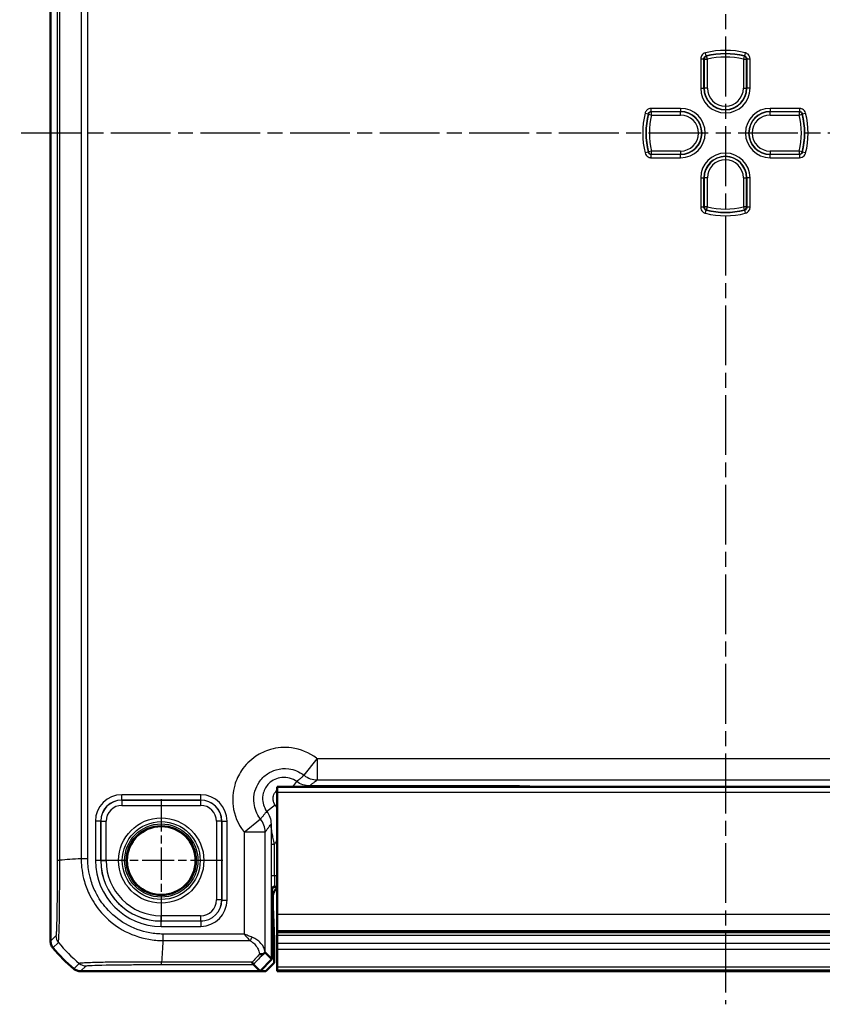
# Model space of a CAD drawing. Units: millimetres. Extents: x 1 to 840, y 1 to 593.
# Drawn here: x 614 to 690, y 205 to 298 of the extents above; entities that cross this region are included whole.
import ezdxf

# ---------------------------------------------------------------- set-up
doc = ezdxf.new("R2010")
doc.units = ezdxf.units.MM
doc.linetypes.add('CHAIN', pattern=[0.3543, 0.2362, -0.0295, 0.0591, -0.0295])
doc.linetypes.add('DASH_DOT', pattern=[0.37, 0.24, -0.06, 0.01, -0.06])
for name, color, linetype, lineweight in [('Mittellinie (ISO)', 1, 'DASH_DOT', 25), ('Mittelpunktmarkierung (ISO)', 1, 'DASH_DOT', 25), ('Sichtbar (ISO)', 7, 'Continuous', 50), ('Sichtbar schmal (ISO)', 1, 'Continuous', 25)]:
    doc.layers.add(name, color=color, linetype=linetype, lineweight=lineweight)

msp = doc.modelspace()

# ---------------------------------------------------------------- linework, layer by layer
at = {"layer": 'Mittellinie (ISO)', "linetype": 'CHAIN', "ltscale": 23.990969}
for p, q in [((680.887766, 373.239583), (680.887766, 204.9623187)), ((747.2703662, 287.5966169), (613.9630248, 287.5966169))]:
    msp.add_line(p, q, dxfattribs=at)
at = {"layer": 'Mittelpunktmarkierung (ISO)', "linetype": 'CHAIN', "ltscale": 12.94542}
for p, q in [((627.387766, 224.4215961), (627.387766, 212.7716378)), ((633.2127452, 218.5966169), (621.5627869, 218.5966169))]:
    msp.add_line(p, q, dxfattribs=at)
at = {"layer": 'Sichtbar (ISO)'}
for p, q in [((616.887766, 364.2433002), (616.887766, 210.9499337)), ((638.387766, 225.5966169), (638.387766, 225.0966169)), ((638.387766, 225.5966169), (723.387766, 225.5966169)), ((638.387766, 213.5147758), (638.387766, 225.0966169)), ((637.887766, 209.2279878), (637.887766, 215.7966169)), ((638.187766, 216.0966169), (638.387766, 216.0966169)), ((637.9750414, 215.2094939), (637.9750414, 214.6793057)), ((637.9800805, 214.2261518), (638.0952112, 211.1504645)), ((638.387766, 213.5147758), (638.387766, 211.9383219)), ((638.387766, 211.9383219), (638.387766, 211.7900808)), ((638.387766, 211.7900808), (723.387766, 211.7900808)), ((638.387766, 211.5215825), (638.387766, 211.7900808)), ((638.387766, 210.7692492), (638.387766, 211.5215825)), ((616.887766, 210.9499337), (616.887766, 210.9499186)), ((638.0972268, 208.8967388), (638.0972268, 210.9692029)), ((638.387766, 210.7692492), (638.387766, 210.181728)), ((638.387766, 208.4873444), (638.387766, 210.181728)), ((636.7563952, 208.0966169), (637.887766, 209.2279878)), ((637.2378283, 209.8779255), (637.887766, 209.2279878)), ((636.7563952, 208.0966169), (636.1219704, 208.7310417)), ((638.0972268, 208.8967388), (637.297105, 208.0966169)), ((638.387766, 208.4873444), (638.387766, 208.2196998)), ((619.7410677, 208.0966169), (619.7410828, 208.0966169)), ((619.7410828, 208.0966169), (636.7563952, 208.0966169)), ((636.7563952, 208.0966169), (637.297105, 208.0966169)), ((638.387766, 208.1120447), (638.387766, 208.2196998)), ((638.387766, 208.1120447), (638.387766, 208.1120142)), ((638.387766, 208.1120142), (638.387766, 208.1001384)), ((638.387766, 208.1120142), (723.387766, 208.1120142)), ((723.387766, 208.1001384), (638.387766, 208.1001384))]:
    msp.add_line(p, q, dxfattribs=at)
msp.add_circle((627.387766, 218.5966169), 3.2587262, dxfattribs=at)
for centre, radius, start, end in [((638.187766, 215.7966169), 0.3, 90, 180), ((628.67127, 219.8799805), 15.0010604, 219.628589094, 219.628871601), ((628.6704532, 219.8793042), 15, 219.628871611, 230.371128389), ((628.6704739, 219.8793291), 15.0000324, 230.371128392, 230.37141092)]:
    msp.add_arc(centre, radius, start, end, dxfattribs=at)
for centre, major_axis, ratio, start_param, end_param in [((638.9751937, 215.2091893), (-0.7073222, 0.7073222), 0.9996954599, 6.1254008861, 7.0684311773), ((637.9837689, 214.6793057), (0, 0.5), 0.0174550649, 1.5707963268, 2.7052603403), ((638.0937358, 210.9692029), (0, 0.2), 0.0174550649, 4.7123889804, 5.8468529941), ((635.238133, 207.8770116), (1.9996952, 2.0009141), 0.0174497467, 6.2831799906, 6.3013236477)]:
    msp.add_ellipse(centre, major_axis=major_axis, ratio=ratio, start_param=start_param, end_param=end_param, dxfattribs=at)
for points, knots in [([(617.1175269, 210.3121785), (617.0438362, 210.4011774), (616.9861252, 210.5022788), (616.9077959, 210.7196948), (616.8877678, 210.834372), (616.887766, 210.9499186)], [0, 0, 0, 0, 0.034664254965, 0.034664254965, 0.06932873744, 0.06932873744, 0.06932873744, 0.06932873744]), ([(636.7162755, 209.7135643), (636.7173717, 209.7133804), (636.7184678, 209.7131987), (636.7737903, 209.7041469), (636.8276949, 209.7009967), (636.9314124, 209.7067656), (636.9807104, 209.7157753), (637.0767323, 209.7484463), (637.1210181, 209.7739393), (637.1552672, 209.8066281)], [-0.000338206354, -0.000338206354, -0.000338206354, -0.000338206354, 0, 0, 0.016732203713, 0.016732203713, 0.033621870334, 0.033621870334, 0.053184649676, 0.053184649676, 0.053184649676, 0.053184649676]), ([(637.1552672, 209.8066281), (637.160665, 209.81178), (637.1658084, 209.8166621), (637.1901703, 209.839648), (637.2047119, 209.852906), (637.2284183, 209.8735051), (637.2349755, 209.8781922), (637.2368659, 209.8782294)], [0.066851478706, 0.066851478706, 0.066851478706, 0.066851478706, 0.070491243785, 0.070491243785, 0.085006141878, 0.085006141878, 0.103544111699, 0.103544111699, 0.103544111699, 0.103544111699]), ([(619.1033276, 208.3263778), (619.1923239, 208.2526892), (619.293422, 208.1949794), (619.5108373, 208.116648), (619.6255177, 208.0966187), (619.7410677, 208.0966169)], [0, 0, 0, 0, 0.034663250658, 0.034663250658, 0.069328737457, 0.069328737457, 0.069328737457, 0.069328737457]), ([(636.0210057, 208.9654944), (636.0212294, 208.9647844), (636.0214532, 208.9640758), (636.0448993, 208.8899872), (636.0684281, 208.8320192), (636.1052264, 208.7539823), (636.1187198, 208.7331146), (636.1218232, 208.7311557)], [-0.000337792204, -0.000337792204, -0.000337792204, -0.000337792204, 0, 0, 0.035049242283, 0.035049242283, 0.068870167314, 0.068870167314, 0.068870167314, 0.068870167314])]:
    msp.add_open_spline(points, degree=3, knots=knots, dxfattribs=at)
msp.add_open_spline([(636.1218232, 208.7311557), (636.1218835, 208.7311177), (636.1219324, 208.7310797), (636.1219704, 208.7310417)], degree=3, dxfattribs=at)
at = {"layer": 'Sichtbar schmal (ISO)'}
for p, q in [((617.5223048, 356.5664578), (617.5223048, 218.6267761)), ((617.7566435, 218.6267509), (617.7566435, 356.5664299)), ((619.7897694, 356.427793), (619.7897694, 218.7653612)), ((620.4197366, 218.7653604), (620.4197366, 356.4278735)), ((679.0731801, 294.9173493), (679.0010474, 295.2083601)), ((682.7744847, 295.2083601), (682.702352, 294.9173493)), ((678.5456782, 294.6263386), (678.5456782, 291.8466169)), ((678.5456782, 294.6263386), (678.8454955, 294.6263386)), ((678.8454955, 291.8466169), (678.8454955, 294.6263386)), ((678.8776554, 294.6011317), (679.1774727, 294.6011317)), ((678.8776554, 294.6011317), (678.8776554, 291.8466169)), ((679.1774727, 294.6011317), (679.1063555, 294.8923923)), ((679.1774727, 291.8466169), (679.1774727, 294.6011317)), ((682.6691765, 294.8923923), (682.5980594, 294.6011317)), ((682.5980594, 294.6011317), (682.8978766, 294.6011317)), ((682.5980594, 294.6011317), (682.5980594, 291.8466169)), ((682.8978766, 291.8466169), (682.8978766, 294.6011317)), ((682.9300366, 294.6263386), (683.2298538, 294.6263386)), ((682.9300366, 294.6263386), (682.9300366, 291.8466169)), ((683.2298538, 291.8466169), (683.2298538, 294.6263386)), ((678.5456782, 291.8466169), (678.8454955, 291.8466169)), ((678.8454955, 291.8466169), (678.8776554, 291.8466169)), ((679.1774727, 291.8466169), (678.8776554, 291.8466169)), ((682.5980594, 291.8466169), (682.8978766, 291.8466169)), ((682.9300366, 291.8466169), (682.8978766, 291.8466169)), ((683.2298538, 291.8466169), (682.9300366, 291.8466169)), ((673.8580444, 289.6388875), (673.8580444, 289.9387047)), ((676.637766, 289.9387047), (673.8580444, 289.9387047)), ((673.8580444, 289.6388875), (676.637766, 289.6388875)), ((673.8832513, 289.3069103), (673.8832513, 289.6067276)), ((676.637766, 289.6067276), (673.8832513, 289.6067276)), ((676.637766, 289.9387047), (676.637766, 289.6388875)), ((676.637766, 289.6388875), (676.637766, 289.6067276)), ((676.637766, 289.3069103), (676.637766, 289.6067276)), ((687.9174877, 289.9387047), (685.137766, 289.9387047)), ((685.137766, 289.9387047), (685.137766, 289.6388875)), ((685.137766, 289.6388875), (687.9174877, 289.6388875)), ((685.137766, 289.6388875), (685.137766, 289.6067276)), ((685.137766, 289.3069103), (685.137766, 289.6067276)), ((687.8922808, 289.6067276), (685.137766, 289.6067276)), ((687.8922808, 289.6067276), (687.8922808, 289.3069103)), ((687.9174877, 289.9387047), (687.9174877, 289.6388875)), ((673.2760229, 289.4833356), (673.5670336, 289.4112029)), ((673.5919907, 289.3780275), (673.8832513, 289.3069103)), ((673.8832513, 289.3069103), (676.637766, 289.3069103)), ((685.137766, 289.3069103), (687.8922808, 289.3069103)), ((687.8922808, 289.3069103), (688.1835414, 289.3780275)), ((688.2084984, 289.4112029), (688.4995092, 289.4833356)), ((673.5670336, 285.782031), (673.2760229, 285.7098983)), ((673.8832513, 285.8863236), (673.5919907, 285.8152064)), ((673.8832513, 285.5865063), (673.8832513, 285.8863236)), ((676.637766, 285.8863236), (673.8832513, 285.8863236)), ((676.637766, 285.8863236), (676.637766, 285.5865063)), ((685.137766, 285.8863236), (685.137766, 285.5865063)), ((687.8922808, 285.8863236), (685.137766, 285.8863236)), ((687.8922808, 285.8863236), (687.8922808, 285.5865063)), ((688.1835414, 285.8152064), (687.8922808, 285.8863236)), ((688.4995092, 285.7098983), (688.2084984, 285.782031)), ((673.8580444, 285.2545292), (673.8580444, 285.5543464)), ((676.637766, 285.5543464), (673.8580444, 285.5543464)), ((673.8580444, 285.2545292), (676.637766, 285.2545292)), ((673.8832513, 285.5865063), (676.637766, 285.5865063)), ((676.637766, 285.5543464), (676.637766, 285.5865063)), ((676.637766, 285.2545292), (676.637766, 285.5543464)), ((685.137766, 285.5865063), (687.8922808, 285.5865063)), ((685.137766, 285.5543464), (685.137766, 285.5865063)), ((685.137766, 285.2545292), (685.137766, 285.5543464)), ((687.9174877, 285.5543464), (685.137766, 285.5543464)), ((685.137766, 285.2545292), (687.9174877, 285.2545292)), ((687.9174877, 285.5543464), (687.9174877, 285.2545292)), ((678.5456782, 283.3466169), (678.5456782, 280.5668953)), ((678.5456782, 283.3466169), (678.8454955, 283.3466169)), ((678.8454955, 280.5668953), (678.8454955, 283.3466169)), ((678.8454955, 283.3466169), (678.8776554, 283.3466169)), ((679.1774727, 283.3466169), (678.8776554, 283.3466169)), ((678.8776554, 283.3466169), (678.8776554, 280.5921022)), ((679.1774727, 280.5921022), (679.1774727, 283.3466169)), ((682.5980594, 283.3466169), (682.8978766, 283.3466169)), ((682.5980594, 283.3466169), (682.5980594, 280.5921022)), ((682.8978766, 280.5921022), (682.8978766, 283.3466169)), ((682.9300366, 283.3466169), (682.8978766, 283.3466169)), ((683.2298538, 283.3466169), (682.9300366, 283.3466169)), ((682.9300366, 283.3466169), (682.9300366, 280.5668953)), ((683.2298538, 280.5668953), (683.2298538, 283.3466169)), ((678.8454955, 280.5668953), (678.5456782, 280.5668953)), ((679.1774727, 280.5921022), (678.8776554, 280.5921022)), ((679.0010474, 279.9848738), (679.0731801, 280.2758846)), ((679.1063555, 280.3008416), (679.1774727, 280.5921022)), ((682.5980594, 280.5921022), (682.6691765, 280.3008416)), ((682.8978766, 280.5921022), (682.5980594, 280.5921022)), ((682.702352, 280.2758846), (682.7744847, 279.9848738)), ((683.2298538, 280.5668953), (682.9300366, 280.5668953)), ((640.9404333, 226.6815461), (642.1848455, 228.24625)), ((719.5906865, 228.24625), (642.1848455, 228.24625)), ((642.1848455, 228.24625), (642.1848455, 226.2465546)), ((639.8739964, 225.5966169), (640.23942, 226.0836244)), ((642.1848455, 226.2465546), (719.5906865, 226.2465546)), ((638.387766, 225.0966169), (723.387766, 225.0966169)), ((659.5191184, 225.6835876), (641.4400271, 225.6835876)), ((641.4400271, 225.5966169), (641.4400271, 225.6835876)), ((659.5191184, 225.5966169), (659.5191184, 225.6835876)), ((662.3874614, 225.5966169), (662.3347916, 225.6492868)), ((631.1294954, 224.8379656), (623.6460366, 224.8379656)), ((623.6460366, 224.3380417), (623.6460366, 224.8379656)), ((623.6460366, 224.3380417), (631.1294954, 224.3380417)), ((623.6550688, 224.3290096), (623.6460366, 224.3380417)), ((623.6550688, 224.3290096), (623.6550688, 223.8290857)), ((631.1204633, 224.3290096), (623.6550688, 224.3290096)), ((631.1294954, 224.3380417), (631.1204633, 224.3290096)), ((631.1204633, 224.3290096), (631.1204633, 223.8290857)), ((631.1294954, 224.3380417), (631.1294954, 224.8379656)), ((623.6550688, 223.8290857), (631.1204633, 223.8290857)), ((638.2003166, 223.8449074), (637.4007586, 223.244963)), ((621.1464174, 222.3383463), (621.1464174, 218.5966169)), ((621.6463412, 222.3383463), (621.1464174, 222.3383463)), ((621.6463412, 218.5966169), (621.6463412, 222.3383463)), ((621.6463412, 222.3383463), (621.6553734, 222.3293142)), ((621.6553734, 222.3293142), (622.1552973, 222.3293142)), ((621.6553734, 222.3293142), (621.6553734, 218.5966169)), ((622.1552973, 218.5966169), (622.1552973, 222.3293142)), ((632.6202348, 222.3293142), (632.6202348, 214.8639197)), ((633.1201586, 222.3293142), (632.6202348, 222.3293142)), ((633.1201586, 222.3293142), (633.1291908, 222.3383463)), ((633.1201586, 214.8639197), (633.1201586, 222.3293142)), ((633.1291908, 222.3383463), (633.1291908, 214.8548876)), ((633.1291908, 222.3383463), (633.6291147, 222.3383463)), ((633.6291147, 214.8548876), (633.6291147, 222.3383463)), ((635.238133, 221.2995374), (636.8028369, 222.5439497)), ((635.238133, 221.2995374), (635.238133, 211.6285876)), ((637.2378283, 221.2995374), (635.238133, 221.2995374)), ((637.2378283, 209.8779255), (637.2378283, 221.2995374)), ((637.8128006, 220.1321152), (637.8128006, 217.1491345)), ((638.1127549, 220.1321152), (637.8128006, 220.1321152)), ((638.1127549, 217.1491345), (638.1127549, 220.1321152)), ((620.4189524, 218.7653604), (619.790931, 218.7653604)), ((621.6463412, 218.5966169), (621.1464174, 218.5966169)), ((621.6463412, 218.5966169), (621.6553734, 218.5966169)), ((621.6553734, 218.5966169), (622.1552973, 218.5966169)), ((638.1127549, 217.1491345), (637.8128006, 217.1491345)), ((638.387766, 217.1491345), (638.1127549, 217.1491345)), ((637.8350962, 215.8493325), (637.887766, 215.7966626)), ((638.1877204, 216.0966169), (638.1350505, 216.1492868)), ((638.1350505, 216.1492868), (638.387766, 216.1492868)), ((633.1201586, 214.8639197), (632.6202348, 214.8639197)), ((633.1291908, 214.8548876), (633.1201586, 214.8639197)), ((633.1291908, 214.8548876), (633.6291147, 214.8548876)), ((637.9750414, 214.6793057), (637.887766, 214.6793057)), ((637.887766, 214.2261518), (637.9800805, 214.2261518)), ((631.1204633, 213.3641482), (627.387766, 213.3641482)), ((627.387766, 212.8642243), (627.387766, 213.3641482)), ((631.1204633, 213.3641482), (631.1204633, 212.8642243)), ((638.387766, 213.5147758), (723.387766, 213.5147758)), ((627.387766, 212.8642243), (631.1204633, 212.8642243)), ((627.387766, 212.8551922), (627.387766, 212.8642243)), ((631.1294954, 212.8551922), (627.387766, 212.8551922)), ((627.387766, 212.3552683), (627.387766, 212.8551922)), ((627.387766, 212.3552683), (631.1294954, 212.3552683)), ((631.1204633, 212.8642243), (631.1294954, 212.8551922)), ((631.1294954, 212.8551922), (631.1294954, 212.3552683)), ((617.399657, 211.4618095), (616.887766, 210.9499186)), ((627.5519586, 211.6279941), (627.5520669, 210.9995987)), ((635.238133, 211.6285876), (627.552702, 211.6285876)), ((638.0952112, 211.1504645), (637.887766, 211.1504645)), ((723.387766, 211.9383219), (638.387766, 211.9383219)), ((638.387766, 211.5215825), (723.387766, 211.5215825)), ((617.1175269, 210.3121785), (617.6292865, 210.8239381)), ((627.5527841, 210.9986203), (635.8061057, 210.9986203)), ((637.887766, 210.9692029), (638.0972268, 210.9692029)), ((638.387766, 210.7692492), (723.387766, 210.7692492)), ((638.387766, 210.181728), (723.387766, 210.181728)), ((619.6152057, 208.8382559), (619.1033276, 208.3263778)), ((619.7410677, 208.0966169), (620.2529586, 208.6085079)), ((636.0210057, 208.9654944), (627.4141169, 208.9654944)), ((627.4141177, 208.7311557), (627.4141177, 208.9654945)), ((627.4141177, 208.7311557), (636.1218232, 208.7311557)), ((723.387766, 208.4873444), (638.387766, 208.4873444)), ((638.387766, 208.2196998), (723.387766, 208.2196998)), ((638.387766, 208.1120447), (723.387766, 208.1120447))]:
    msp.add_line(p, q, dxfattribs=at)
for radius in [4.0418307, 3.6913761, 3.4744484, 3.3249791]:
    msp.add_circle((627.387766, 218.5966169), radius, dxfattribs=at)
for centre, radius, start, end in [((680.887766, 287.5966169), 7.8420878, 76.078704414, 103.921295586), ((680.887766, 287.5966169), 7.5422705, 76.078704414, 103.921295586), ((680.887766, 287.5966169), 7.5101106, 76.278562825, 103.721437175), ((680.887766, 287.5966169), 7.2102934, 76.278562825, 103.721437175), ((680.887766, 291.8466169), 2.3420878, 180, 0), ((680.887766, 291.8466169), 2.0422705, 180, 0), ((680.887766, 291.8466169), 2.0101106, 180, 0), ((680.887766, 291.8466169), 1.7102934, 180, 0), ((676.637766, 287.5966169), 2.3420878, 270, 90), ((676.637766, 287.5966169), 2.0422705, 270, 90), ((676.637766, 287.5966169), 2.0101106, 270, 90), ((685.137766, 287.5966169), 2.3420878, 90, 270), ((685.137766, 287.5966169), 2.0422705, 90, 270), ((685.137766, 287.5966169), 2.0101106, 90, 270), ((680.887766, 287.5966169), 7.8420878, 166.078704414, 193.921295586), ((680.887766, 287.5966169), 7.5422705, 166.078704414, 193.921295586), ((680.887766, 287.5966169), 7.5101106, 166.278562825, 193.721437175), ((680.887766, 287.5966169), 7.2102934, 166.278562825, 193.721437175), ((676.637766, 287.5966169), 1.7102934, 270, 90), ((685.137766, 287.5966169), 1.7102934, 90, 270), ((680.887766, 287.5966169), 7.2102934, 346.278562825, 13.721437175), ((680.887766, 287.5966169), 7.5101106, 346.278562825, 13.721437175), ((680.887766, 287.5966169), 7.5422705, 346.078704414, 13.921295586), ((680.887766, 287.5966169), 7.8420878, 346.078704414, 13.921295586), ((680.887766, 283.3466169), 2.3420878, 0, 180), ((680.887766, 283.3466169), 2.0422705, 0, 180), ((680.887766, 283.3466169), 2.0101106, 0, 180), ((680.887766, 283.3466169), 1.7102934, 0, 180), ((680.887766, 287.5966169), 7.5422705, 256.078704414, 283.921295586), ((680.887766, 287.5966169), 7.5101106, 256.278562825, 283.721437175), ((680.887766, 287.5966169), 7.2102934, 256.278562825, 283.721437175), ((680.887766, 287.5966169), 7.8420878, 256.078704414, 283.921295586), ((627.387766, 218.5966169), 6.2413486, 180, 270), ((627.387766, 218.5966169), 5.7414248, 180, 270), ((627.387766, 218.5966169), 5.7323926, 180, 270), ((627.387766, 218.5966169), 5.2324688, 180, 270)]:
    msp.add_arc(centre, radius, start, end, dxfattribs=at)
for centre, major_axis, ratio, start_param, end_param in [((679.1774727, 294.6011317), (-0.1852726, -0.2359535), 0.9990157949, 4.047211183, 5.3775667777), ((682.5980594, 294.6011317), (-0.1852726, 0.2359535), 0.9990157949, 4.047211183, 5.3775667777), ((673.8832513, 289.3069103), (-0.2359535, -0.1852726), 0.9990157949, 4.047211183, 5.3775667777), ((687.8922808, 289.3069103), (-0.2359535, 0.1852726), 0.9990157949, 4.047211183, 5.3775667777), ((673.8832513, 285.8863236), (0.2359535, -0.1852726), 0.9990157949, 4.047211183, 5.3775667778), ((687.8922808, 285.8863236), (0.2359535, 0.1852726), 0.9990157949, 4.047211183, 5.3775667778), ((679.1774727, 280.5921022), (0.1852726, -0.2359535), 0.9990157949, 4.047211183, 5.3775667778), ((682.5980594, 280.5921022), (0.1852726, 0.2359535), 0.9990157949, 4.047211183, 5.3775667778), ((642.1848455, 228.24625), (1.2063953, -1.5951835), 0.9995815717, 4.9637105252, 5.635479766), ((662.3357055, 223.6486775), (-1.4150751, 1.4150751), 0.9993911515, 5.497939437, 5.728062269), ((623.6467982, 222.3375848), (-1.7683055, 1.7683055), 0.9996954599, 5.497939437, 7.0684311773), ((623.6467982, 222.3375848), (-1.4148598, 1.4148598), 0.9995432825, 5.497939437, 7.0684311773), ((623.6555258, 222.3288572), (-1.414429, 1.414429), 0.9998476836, 5.497939437, 7.0684311773), ((631.1200063, 222.3288572), (1.414429, 1.414429), 0.9998476836, 5.497939437, 7.0684311773), ((631.1287338, 222.3375848), (1.7683055, 1.7683055), 0.9996954599, 5.497939437, 7.0684311773), ((631.1287338, 222.3375848), (1.4148598, 1.4148598), 0.9995432825, 5.497939437, 7.0684311773), ((623.6555258, 222.3288572), (-1.0609833, 1.0609833), 0.9996954599, 5.497939437, 7.0684311773), ((631.1200063, 222.3288572), (1.0609833, 1.0609833), 0.9996954599, 5.497939437, 7.0684311773), ((635.238133, 221.2995374), (-1.5951835, 1.2063953), 0.9995815717, 3.7892981942, 4.461067435), ((618.5221522, 218.6263339), (-1, 0.0000163), 0.0009348109, 0.0174533002, 0.6984863752), ((629.2392781, 217.957325), (-15, 0), 0.0693633452, 5.3939000214, 5.5842536351), ((637.8354922, 217.1491345), (0, -1.3), 0.0174550649, 4.7123889804, 6.2657320138), ((638.1354465, 217.1491345), (0, 1), 0.0226915844, 1.5707963268, 3.1241393606), ((638.1350505, 215.8493325), (-0.212132, -0.212132), 0.9996954599, 3.9271431102, 5.4976348505), ((631.1200063, 214.8643767), (1.0609833, -1.0609833), 0.9996954599, 5.497939437, 7.0684311773), ((631.1200063, 214.8643767), (1.414429, -1.414429), 0.9998476836, 5.497939437, 7.0684311773), ((631.1287338, 214.8556491), (1.7683055, -1.7683055), 0.9996954599, 5.497939437, 7.0684311773), ((631.1287338, 214.8556491), (1.4148598, -1.4148598), 0.9995432825, 5.497939437, 7.0684311773), ((618.3995047, 211.4618095), (-0.7071068, 0.7071068), 0.9996954599, 0.7861112382, 1.4758411425), ((635.8061057, 211.3136039), (0.2251591, 0.446434), 0.3431077584, 4.1150095891, 4.883738572), ((629.1760375, 220.3848884), (10.6066017, -10.6066017), 0.9993910125, 4.6186401744, 4.8061882873), ((628.2221531, 220.448129), (1.0402932, 14.9999999), 0.0012047626, 2.2522868672, 2.4427118737), ((647.4465856, 220.448129), (-14.5064751, -14.9978663), 0.0174400779, 5.5267926471, 5.6010880462), ((647.8000313, 220.0946833), (-14.5066273, -14.4977902), 0.0174497467, 5.5186658993, 5.6304470878), ((620.252687, 209.6083888), (0.7488359, -0.6627554), 0.999728442, 4.7462117189, 5.4367466104)]:
    msp.add_ellipse(centre, major_axis=major_axis, ratio=ratio, start_param=start_param, end_param=end_param, dxfattribs=at)
for points, knots in [([(679.0010474, 295.2083601), (678.9203991, 295.1883698), (678.8439987, 295.1514005), (678.7142025, 295.0509597), (678.6603368, 294.988223), (678.590765, 294.8628706), (678.5690921, 294.8036279), (678.5494836, 294.7042509), (678.5456782, 294.665294), (678.5456782, 294.6263386)], [-0.079620135326, -0.079620135326, -0.079620135326, -0.079620135326, -0.054693482038, -0.054693482038, -0.030385267799, -0.030385267799, -0.011686641461, -0.011686641461, 0, 0, 0, 0]), ([(683.2298538, 294.6263386), (683.2298538, 294.7094305), (683.2123502, 294.7924843), (683.1460841, 294.9426334), (683.0981497, 295.010009), (682.9932183, 295.107693), (682.9409308, 295.1429815), (682.8491917, 295.1859221), (682.8122953, 295.198988), (682.7744847, 295.2083601)], [-0.079620135478, -0.079620135478, -0.079620135478, -0.079620135478, -0.054692566339, -0.054692566339, -0.030384759077, -0.030384759077, -0.011686445799, -0.011686445799, 0, 0, 0, 0]), ([(678.8454955, 294.6263386), (678.8454769, 294.6458308), (678.8473634, 294.665322), (678.8571323, 294.7150382), (678.8679537, 294.7446712), (678.9027222, 294.807361), (678.929658, 294.8387271), (678.9945873, 294.8889231), (679.0328164, 294.9073852), (679.0731801, 294.9173493)], [0, 0, 0, 0, 0.011686641461, 0.011686641461, 0.030385267799, 0.030385267799, 0.054693482038, 0.054693482038, 0.079620135326, 0.079620135326, 0.079620135326, 0.079620135326]), ([(678.8454955, 294.6263386), (678.8508435, 294.6221543), (678.8561915, 294.6179664), (678.8615395, 294.6137746), (678.8669115, 294.6095641), (678.8722834, 294.6053498), (678.8776554, 294.6011317)], [0.059010885409, 0.059010885409, 0.059010885409, 0.059010885409, 0.105000064897, 0.105000064897, 0.105000064897, 0.151195459766, 0.151195459766, 0.151195459766, 0.151195459766]), ([(679.1063555, 294.8923923), (679.1008132, 294.8965688), (679.0952712, 294.9007414), (679.0897296, 294.9049102), (679.0842127, 294.9090604), (679.0786962, 294.9132068), (679.0731801, 294.9173493)], [-0.151195459766, -0.151195459766, -0.151195459766, -0.151195459766, -0.105000064897, -0.105000064897, -0.105000064897, -0.059010885409, -0.059010885409, -0.059010885409, -0.059010885409]), ([(682.702352, 294.9173493), (682.6968164, 294.9131922), (682.6912805, 294.9090312), (682.6857442, 294.9048664), (682.680222, 294.9007122), (682.6746995, 294.8965542), (682.6691765, 294.8923923)], [0.0589462008, 0.0589462008, 0.0589462008, 0.0589462008, 0.105097406431, 0.105097406431, 0.105097406431, 0.151130775157, 0.151130775157, 0.151130775157, 0.151130775157]), ([(682.702352, 294.9173493), (682.7212758, 294.9126778), (682.7397403, 294.9061575), (682.7856452, 294.8847149), (682.811804, 294.8670824), (682.864287, 294.818254), (682.8882513, 294.7845639), (682.9213532, 294.709465), (682.9300761, 294.6679155), (682.9300366, 294.6263386)], [0, 0, 0, 0, 0.011686445799, 0.011686445799, 0.030384759077, 0.030384759077, 0.054692566339, 0.054692566339, 0.079620135478, 0.079620135478, 0.079620135478, 0.079620135478]), ([(682.8978766, 294.6011317), (682.9032298, 294.605335), (682.9085829, 294.6095346), (682.913936, 294.6137303), (682.9193029, 294.6179369), (682.9246697, 294.6221396), (682.9300366, 294.6263386)], [-0.151130775157, -0.151130775157, -0.151130775157, -0.151130775157, -0.105097406431, -0.105097406431, -0.105097406431, -0.0589462008, -0.0589462008, -0.0589462008, -0.0589462008]), ([(673.8580444, 289.9387047), (673.7749525, 289.9387047), (673.6918987, 289.9212011), (673.5417496, 289.854935), (673.474374, 289.8070006), (673.37669, 289.7020693), (673.3414014, 289.6497817), (673.2984609, 289.5580426), (673.285395, 289.5211462), (673.2760229, 289.4833356)], [-0.079620135478, -0.079620135478, -0.079620135478, -0.079620135478, -0.054692566339, -0.054692566339, -0.030384759077, -0.030384759077, -0.011686445799, -0.011686445799, 0, 0, 0, 0]), ([(673.5670336, 289.4112029), (673.5717052, 289.4301268), (673.5782254, 289.4485912), (673.599668, 289.4944961), (673.6173005, 289.5206549), (673.666129, 289.5731379), (673.6998191, 289.5971022), (673.774918, 289.6302041), (673.8164675, 289.638927), (673.8580444, 289.6388875)], [0, 0, 0, 0, 0.011686445799, 0.011686445799, 0.030384759077, 0.030384759077, 0.054692566339, 0.054692566339, 0.079620135478, 0.079620135478, 0.079620135478, 0.079620135478]), ([(673.8832513, 289.6067276), (673.879048, 289.6120807), (673.8748484, 289.6174338), (673.8706526, 289.622787), (673.8664461, 289.6281538), (673.8622434, 289.6335206), (673.8580444, 289.6388875)], [-0.151130775158, -0.151130775158, -0.151130775158, -0.151130775158, -0.105097406431, -0.105097406431, -0.105097406431, -0.058946200801, -0.058946200801, -0.058946200801, -0.058946200801]), ([(687.9174877, 289.6388875), (687.9133034, 289.6335395), (687.9091155, 289.6281915), (687.9049237, 289.6228435), (687.9007132, 289.6174715), (687.8964989, 289.6120995), (687.8922808, 289.6067276)], [0.059010885409, 0.059010885409, 0.059010885409, 0.059010885409, 0.105000064897, 0.105000064897, 0.105000064897, 0.151195459766, 0.151195459766, 0.151195459766, 0.151195459766]), ([(688.4995092, 289.4833356), (688.4795189, 289.5639839), (688.4425496, 289.6403843), (688.3421088, 289.7701804), (688.279372, 289.8240462), (688.1540197, 289.8936179), (688.094777, 289.9152908), (687.9954, 289.9348994), (687.9564431, 289.9387047), (687.9174877, 289.9387047)], [-0.079620135326, -0.079620135326, -0.079620135326, -0.079620135326, -0.054693482038, -0.054693482038, -0.030385267799, -0.030385267799, -0.011686641461, -0.011686641461, 0, 0, 0, 0]), ([(687.9174877, 289.6388875), (687.9369799, 289.638906), (687.956471, 289.6370196), (688.0061872, 289.6272507), (688.0358203, 289.6164293), (688.0985101, 289.5816607), (688.1298762, 289.554725), (688.1800722, 289.4897957), (688.1985342, 289.4515666), (688.2084984, 289.4112029)], [0, 0, 0, 0, 0.011686641461, 0.011686641461, 0.030385267799, 0.030385267799, 0.054693482038, 0.054693482038, 0.079620135326, 0.079620135326, 0.079620135326, 0.079620135326]), ([(673.5670336, 289.4112029), (673.5711908, 289.4056673), (673.5753518, 289.4001314), (673.5795166, 289.3945951), (673.5836708, 289.3890729), (673.5878288, 289.3835504), (673.5919907, 289.3780275)], [0.058946200801, 0.058946200801, 0.058946200801, 0.058946200801, 0.105097406431, 0.105097406431, 0.105097406431, 0.151130775158, 0.151130775158, 0.151130775158, 0.151130775158]), ([(688.1835414, 289.3780275), (688.1877179, 289.3835698), (688.1918905, 289.3891118), (688.1960593, 289.3946534), (688.2002095, 289.4001703), (688.2043559, 289.4056868), (688.2084984, 289.4112029)], [-0.151195459766, -0.151195459766, -0.151195459766, -0.151195459766, -0.105000064897, -0.105000064897, -0.105000064897, -0.059010885409, -0.059010885409, -0.059010885409, -0.059010885409]), ([(673.5919907, 285.8152064), (673.5878142, 285.8096641), (673.5836415, 285.8041221), (673.5794727, 285.7985805), (673.5753226, 285.7930636), (673.5711762, 285.7875471), (673.5670336, 285.782031)], [-0.151195459766, -0.151195459766, -0.151195459766, -0.151195459766, -0.105000064897, -0.105000064897, -0.105000064897, -0.059010885409, -0.059010885409, -0.059010885409, -0.059010885409]), ([(673.8580444, 285.5543464), (673.8385522, 285.5543279), (673.819061, 285.5562143), (673.7693448, 285.5659832), (673.7397118, 285.5768046), (673.677022, 285.6115732), (673.6456559, 285.6385089), (673.5954599, 285.7034382), (673.5769978, 285.7416673), (673.5670336, 285.782031)], [0, 0, 0, 0, 0.011686641461, 0.011686641461, 0.030385267799, 0.030385267799, 0.054693482038, 0.054693482038, 0.079620135326, 0.079620135326, 0.079620135326, 0.079620135326]), ([(688.2084984, 285.782031), (688.2038269, 285.7631071), (688.1973066, 285.7446427), (688.175864, 285.6987378), (688.1582315, 285.672579), (688.1094031, 285.620096), (688.075713, 285.5961316), (688.0006141, 285.5630298), (687.9590646, 285.5543068), (687.9174877, 285.5543464)], [0, 0, 0, 0, 0.011686445799, 0.011686445799, 0.030384759077, 0.030384759077, 0.054692566339, 0.054692566339, 0.079620135478, 0.079620135478, 0.079620135478, 0.079620135478]), ([(688.2084984, 285.782031), (688.2043413, 285.7875665), (688.2001803, 285.7931025), (688.1960155, 285.7986388), (688.1918613, 285.804161), (688.1877032, 285.8096835), (688.1835414, 285.8152064)], [0.0589462008, 0.0589462008, 0.0589462008, 0.0589462008, 0.105097406431, 0.105097406431, 0.105097406431, 0.151130775157, 0.151130775157, 0.151130775157, 0.151130775157]), ([(673.2760229, 285.7098983), (673.2960131, 285.62925), (673.3329825, 285.5528496), (673.4334233, 285.4230534), (673.49616, 285.3691877), (673.6215124, 285.299616), (673.680755, 285.2779431), (673.7801321, 285.2583345), (673.8190889, 285.2545292), (673.8580444, 285.2545292)], [-0.079620135326, -0.079620135326, -0.079620135326, -0.079620135326, -0.054693482038, -0.054693482038, -0.030385267799, -0.030385267799, -0.011686641461, -0.011686641461, 0, 0, 0, 0]), ([(673.8580444, 285.5543464), (673.8622286, 285.5596944), (673.8664166, 285.5650424), (673.8706083, 285.5703904), (673.8748189, 285.5757624), (673.8790332, 285.5811344), (673.8832513, 285.5865063)], [0.059010885409, 0.059010885409, 0.059010885409, 0.059010885409, 0.105000064897, 0.105000064897, 0.105000064897, 0.151195459766, 0.151195459766, 0.151195459766, 0.151195459766]), ([(687.8922808, 285.5865063), (687.8964841, 285.5811532), (687.9006836, 285.5758001), (687.9048794, 285.5704469), (687.9090859, 285.5650801), (687.9132887, 285.5597133), (687.9174877, 285.5543464)], [-0.151130775157, -0.151130775157, -0.151130775157, -0.151130775157, -0.105097406431, -0.105097406431, -0.105097406431, -0.0589462008, -0.0589462008, -0.0589462008, -0.0589462008]), ([(687.9174877, 285.2545292), (688.0005796, 285.2545292), (688.0836333, 285.2720328), (688.2337825, 285.3382989), (688.301158, 285.3862333), (688.3988421, 285.4911646), (688.4341306, 285.5434522), (688.4770712, 285.6351912), (688.4901371, 285.6720877), (688.4995092, 285.7098983)], [-0.079620135478, -0.079620135478, -0.079620135478, -0.079620135478, -0.054692566339, -0.054692566339, -0.030384759077, -0.030384759077, -0.011686445799, -0.011686445799, 0, 0, 0, 0]), ([(678.5456782, 280.5668953), (678.5456782, 280.4838034), (678.5631819, 280.4007496), (678.629448, 280.2506005), (678.6773824, 280.1832249), (678.7823137, 280.0855409), (678.8346013, 280.0502524), (678.9263403, 280.0073118), (678.9632368, 279.9942459), (679.0010474, 279.9848738)], [-0.079620135478, -0.079620135478, -0.079620135478, -0.079620135478, -0.054692566339, -0.054692566339, -0.030384759077, -0.030384759077, -0.011686445799, -0.011686445799, 0, 0, 0, 0]), ([(679.0731801, 280.2758846), (679.0542562, 280.2805561), (679.0357918, 280.2870763), (678.9898868, 280.3085189), (678.9637281, 280.3261515), (678.9112451, 280.3749799), (678.8872807, 280.40867), (678.8541789, 280.4837689), (678.8454559, 280.5253184), (678.8454955, 280.5668953)], [0, 0, 0, 0, 0.011686445799, 0.011686445799, 0.030384759077, 0.030384759077, 0.054692566339, 0.054692566339, 0.079620135478, 0.079620135478, 0.079620135478, 0.079620135478]), ([(678.8776554, 280.5921022), (678.8723023, 280.5878989), (678.8669492, 280.5836993), (678.861596, 280.5795035), (678.8562292, 280.575297), (678.8508623, 280.5710943), (678.8454955, 280.5668953)], [-0.151130775158, -0.151130775158, -0.151130775158, -0.151130775158, -0.105097406431, -0.105097406431, -0.105097406431, -0.058946200801, -0.058946200801, -0.058946200801, -0.058946200801]), ([(679.0731801, 280.2758846), (679.0787156, 280.2800417), (679.0842516, 280.2842027), (679.0897879, 280.2883675), (679.0953101, 280.2925217), (679.1008326, 280.2966797), (679.1063555, 280.3008416)], [0.058946200801, 0.058946200801, 0.058946200801, 0.058946200801, 0.105097406431, 0.105097406431, 0.105097406431, 0.151130775158, 0.151130775158, 0.151130775158, 0.151130775158]), ([(682.6691765, 280.3008416), (682.6747189, 280.2966651), (682.6802609, 280.2924924), (682.6858025, 280.2883237), (682.6913194, 280.2841735), (682.6968359, 280.2800271), (682.702352, 280.2758846)], [-0.151195459766, -0.151195459766, -0.151195459766, -0.151195459766, -0.105000064897, -0.105000064897, -0.105000064897, -0.059010885409, -0.059010885409, -0.059010885409, -0.059010885409]), ([(682.9300366, 280.5668953), (682.9300551, 280.5474031), (682.9281687, 280.5279119), (682.9183998, 280.4781957), (682.9075783, 280.4485627), (682.8728098, 280.3858729), (682.845874, 280.3545068), (682.7809448, 280.3043108), (682.7427157, 280.2858487), (682.702352, 280.2758846)], [0, 0, 0, 0, 0.011686641461, 0.011686641461, 0.030385267799, 0.030385267799, 0.054693482038, 0.054693482038, 0.079620135326, 0.079620135326, 0.079620135326, 0.079620135326]), ([(682.7744847, 279.9848738), (682.855133, 280.0048641), (682.9315334, 280.0418334), (683.0613295, 280.1422742), (683.1151953, 280.2050109), (683.184767, 280.3303633), (683.2064399, 280.3896059), (683.2260485, 280.488983), (683.2298538, 280.5279398), (683.2298538, 280.5668953)], [-0.079620135326, -0.079620135326, -0.079620135326, -0.079620135326, -0.054693482038, -0.054693482038, -0.030385267799, -0.030385267799, -0.011686641461, -0.011686641461, 0, 0, 0, 0]), ([(682.9300366, 280.5668953), (682.9246886, 280.5710796), (682.9193406, 280.5752675), (682.9139926, 280.5794592), (682.9086206, 280.5836698), (682.9032486, 280.5878841), (682.8978766, 280.5921022)], [0.059010885409, 0.059010885409, 0.059010885409, 0.059010885409, 0.105000064897, 0.105000064897, 0.105000064897, 0.151195459766, 0.151195459766, 0.151195459766, 0.151195459766]), ([(642.1848455, 228.24625), (642.1597352, 228.2662203), (642.13443, 228.2859466), (641.4194392, 228.8321993), (640.5890479, 229.172702), (639.0660277, 229.3654361), (638.3869842, 229.3132986), (637.2518052, 228.9879359), (636.7805832, 228.7690206), (636.0876091, 228.3043525), (635.8385524, 228.099613), (635.6116612, 227.8727218), (635.38477, 227.6458306), (635.1800305, 227.3967739), (634.7153624, 226.7037997), (634.496447, 226.2325778), (634.1710843, 225.0973988), (634.1189469, 224.4183553), (634.311681, 222.8953351), (634.6521836, 222.0649438), (635.1984364, 221.349953), (635.2181627, 221.3246478), (635.238133, 221.2995374)], [-1.545077929, -1.545077929, -1.545077929, -1.545077929, -1.5354533754, -1.5354533754, -1.2751614966, -1.2751614966, -1.0749369744, -1.0749369744, -0.9209181112, -0.9209181112, -0.8246563217, -0.8246563217, -0.8246563217, -0.7283945322, -0.7283945322, -0.574375669, -0.574375669, -0.3741511469, -0.3741511469, -0.113859268, -0.113859268, -0.1042347145, -0.1042347145, -0.1042347145, -0.1042347145]), ([(636.8028369, 222.5439497), (636.7909433, 222.5589067), (636.7791951, 222.5739797), (636.4538686, 222.9998626), (636.2510976, 223.4944619), (636.1363534, 224.4015766), (636.1674241, 224.8060076), (636.3612275, 225.4821015), (636.4916166, 225.7627513), (636.7683709, 226.1754728), (636.8903113, 226.3238061), (637.0254441, 226.4589389), (637.1605769, 226.5940717), (637.3089102, 226.7160121), (637.7216317, 226.9927664), (638.0022815, 227.1231554), (638.6783753, 227.3169589), (639.0828064, 227.3480296), (639.9899211, 227.2332853), (640.4845204, 227.0305143), (640.9104033, 226.7051879), (640.9254763, 226.6934397), (640.9404333, 226.6815461)], [0.1042347145, 0.1042347145, 0.1042347145, 0.1042347145, 0.113859268, 0.113859268, 0.3741511469, 0.3741511469, 0.574375669, 0.574375669, 0.7283945322, 0.7283945322, 0.8246563217, 0.8246563217, 0.8246563217, 0.9209181112, 0.9209181112, 1.0749369744, 1.0749369744, 1.2751614966, 1.2751614966, 1.5354533754, 1.5354533754, 1.545077929, 1.545077929, 1.545077929, 1.545077929]), ([(640.23942, 226.0836244), (639.8362201, 226.3861946), (639.3172606, 226.530289), (638.3622337, 226.4323979), (637.9265455, 226.2276007), (637.3475496, 225.6586462), (637.161186, 225.3412076), (636.994707, 224.7339808), (636.9765458, 224.4552469), (637.0429114, 223.9754862), (637.104511, 223.7714774), (637.2530569, 223.4632035), (637.3217686, 223.3502237), (637.4007586, 223.244963)], [-0.29379496163, -0.29379496163, -0.29379496163, -0.29379496163, -0.21712538117, -0.21712538117, -0.14779527637, -0.14779527637, -0.09367306249, -0.09367306249, -0.05204059027, -0.05204059027, -0.02001561164, -0.02001561164, 0, 0, 0, 0]), ([(640.9404333, 226.6815461), (640.8902316, 226.6397193), (640.8401337, 226.5978142), (640.7259915, 226.5019072), (640.6620245, 226.4478483), (640.5982981, 226.3936184), (640.5344651, 226.3392977), (640.4708731, 226.2848056), (640.3512723, 226.1814517), (640.2952012, 226.1326325), (640.23942, 226.0836244)], [0.194476317, 0.194476317, 0.194476317, 0.194476317, 0.8796227433, 0.8796227433, 1.7592454865, 1.7592454865, 1.7592454865, 2.6403383067, 2.6403383067, 3.4241737716, 3.4241737716, 3.4241737716, 3.4241737716]), ([(641.4400271, 225.6835876), (641.2253835, 225.6835444), (641.0107698, 225.7183269), (640.6035831, 225.8540026), (640.4110526, 225.9548705), (640.23942, 226.0836244)], [-0.19311211234, -0.19311211234, -0.19311211234, -0.19311211234, -0.09654820655, -0.09654820655, 0, 0, 0, 0]), ([(641.4400271, 225.6835876), (641.5001259, 225.7289939), (641.5602228, 225.7744003), (641.6881294, 225.8710502), (641.7559376, 225.9222938), (641.8237353, 225.9735375), (641.8914198, 226.0246956), (641.959094, 226.0758538), (642.0794599, 226.1668595), (642.1321562, 226.2067071), (642.1848455, 226.2465546)], [-3.4210631089, -3.4210631089, -3.4210631089, -3.4210631089, -2.6403383067, -2.6403383067, -1.7592454865, -1.7592454865, -1.7592454865, -0.8796227433, -0.8796227433, -0.194476317, -0.194476317, -0.194476317, -0.194476317]), ([(638.2003166, 223.8449074), (638.1602736, 223.8982735), (638.1254415, 223.9555527), (638.0501403, 224.1118419), (638.0189156, 224.2152695), (637.9852794, 224.4584948), (637.994491, 224.5998038), (638.0788976, 224.9076471), (638.1733798, 225.0685771), (638.3292101, 225.221705), (638.357873, 225.2468011), (638.3878454, 225.2702218)], [0, 0, 0, 0, 0.02001561164, 0.02001561164, 0.05204059027, 0.05204059027, 0.09367306249, 0.09367306249, 0.14779527637, 0.14779527637, 0.1592112395, 0.1592112395, 0.1592112395, 0.1592112395]), ([(662.3347916, 225.6492868), (662.2003309, 225.6526039), (662.0640208, 225.6559413), (661.691629, 225.6642217), (661.443264, 225.6689676), (660.869438, 225.6768853), (660.5447416, 225.6800385), (659.9755164, 225.6829809), (659.7460546, 225.6835876), (659.5191184, 225.6835876)], [-0.35684094378, -0.35684094378, -0.35684094378, -0.35684094378, -0.2869943856, -0.2869943856, -0.17701025654, -0.17701025654, -0.0680808679, -0.0680808679, 0, 0, 0, 0]), ([(637.4007586, 223.244963), (637.3517505, 223.1891817), (637.3029313, 223.1331107), (637.1995774, 223.0135099), (637.1450852, 222.9499179), (637.0907646, 222.8860849), (637.0365346, 222.8223584), (636.9824758, 222.7583915), (636.8865688, 222.6442493), (636.8446637, 222.5941514), (636.8028369, 222.5439497)], [0.0972573552, 0.0972573552, 0.0972573552, 0.0972573552, 0.8810928201, 0.8810928201, 1.7621856403, 1.7621856403, 1.7621856403, 2.6418083836, 2.6418083836, 3.3269548098, 3.3269548098, 3.3269548098, 3.3269548098]), ([(637.4007586, 223.244963), (637.520688, 223.0850936), (637.6164543, 222.9071073), (637.7610809, 222.5030082), (637.8008415, 222.2737142), (637.8007953, 222.0443558)], [-0.19311480019, -0.19311480019, -0.19311480019, -0.19311480019, -0.10318374539, -0.10318374539, 0, 0, 0, 0]), ([(637.2378283, 221.2995374), (637.2776759, 221.3522268), (637.3175235, 221.4049231), (637.4085292, 221.525289), (637.4596874, 221.5929632), (637.5108455, 221.6606477), (637.5620891, 221.7284454), (637.6133328, 221.7962536), (637.7099827, 221.9241602), (637.755389, 221.984257), (637.8007953, 222.0443558)], [-3.3269548098, -3.3269548098, -3.3269548098, -3.3269548098, -2.6418083836, -2.6418083836, -1.7621856403, -1.7621856403, -1.7621856403, -0.8810928201, -0.8810928201, -0.1003680179, -0.1003680179, -0.1003680179, -0.1003680179]), ([(637.8007953, 222.0443558), (637.8029079, 221.8248679), (637.8050168, 221.6046323), (637.8083266, 221.2041086), (637.8096301, 221.0258119), (637.8114444, 220.7010792), (637.81207, 220.5566085), (637.812671, 220.3174215), (637.8128006, 220.22468), (637.8128006, 220.1321152)], [-0.20515669633, -0.20515669633, -0.20515669633, -0.20515669633, -0.12996092523, -0.12996092523, -0.07220051402, -0.07220051402, -0.02776942847, -0.02776942847, 0, 0, 0, 0]), ([(638.1127549, 220.1321152), (638.0932753, 220.2407762), (638.0732767, 220.3475708), (638.0213184, 220.6169497), (637.9895493, 220.7736078), (637.921526, 221.111674), (637.8868011, 221.2866131), (637.8250515, 221.6612734), (637.8038132, 221.8534768), (637.8007953, 222.0443558)], [0, 0, 0, 0, 0.02776942847, 0.02776942847, 0.07220051402, 0.07220051402, 0.12996092523, 0.12996092523, 0.20515669633, 0.20515669633, 0.20515669633, 0.20515669633]), ([(638.1127549, 220.1321152), (638.1428111, 220.1684893), (638.1720087, 220.205571), (638.2003166, 220.2433203), (638.2680286, 220.333616), (638.3306417, 220.4277362), (638.3877653, 220.5250784)], [-0.207308990482, -0.207308990482, -0.207308990482, -0.207308990482, -0.193153754961, -0.193153754961, -0.193153754961, -0.15929460427, -0.15929460427, -0.15929460427, -0.15929460427]), ([(617.5223045, 218.6263339), (617.522302, 218.4729095), (617.5222699, 218.3194089), (617.5219196, 217.9902055), (617.5216085, 217.8146125), (617.519515, 216.9573853), (617.5161166, 216.2896143), (617.5068252, 215.1252471), (617.5013755, 214.614622), (617.4885116, 213.6936585), (617.4811626, 213.2829243), (617.4659683, 212.6157769), (617.4583579, 212.3504078), (617.4442939, 211.9719472), (617.4379571, 211.8361765), (617.4287342, 211.685619), (617.4260079, 211.6467098), (617.4193784, 211.5655555), (617.4154627, 211.5270089), (617.4075982, 211.4742993), (617.4036513, 211.4645501), (617.3997045, 211.4612879), (617.3996887, 211.4612749), (617.3996729, 211.4612618), (617.399657, 211.4618095)], [0, 0, 0, 0, 0.0460273361, 0.0460273361, 0.098930268, 0.098930268, 0.3055548614, 0.3055548614, 0.4813617928, 0.4813617928, 0.6568446009, 0.6568446009, 0.8073278921, 0.8073278921, 0.9230842699, 0.9230842699, 0.9709882325, 0.9709882325, 1.0388406477, 1.0388406477, 1.1066930628, 1.1066930628, 1.1066930628, 1.1069643096, 1.1069643096, 1.1069643096, 1.1069643096]), ([(617.6295421, 210.8241937), (617.6285904, 210.8247902), (617.6285931, 210.8247963), (617.6285958, 210.8248025), (617.6309257, 210.8301069), (617.6368552, 210.8396075), (617.6445464, 210.8992657), (617.6483522, 210.9408903), (617.6568322, 211.0277348), (617.6603327, 211.0694686), (617.6718573, 211.2315853), (617.679215, 211.3787406), (617.695973, 211.7898059), (617.7061421, 212.0780088), (617.7266663, 212.8010329), (617.7345379, 213.2470899), (617.7461235, 214.2540144), (617.7504866, 214.810311), (617.7559987, 216.0806595), (617.7548525, 216.8093281), (617.7540006, 217.7431231), (617.7543514, 217.9335965), (617.7564631, 218.2970979), (617.7561814, 218.4719574), (617.7563706, 218.6257452), (617.7563707, 218.6257907), (617.7563707, 218.6258362), (617.7563707, 218.6258817)], [-1.1067717159, -1.1067717159, -1.1067717159, -1.1067717159, -1.1066930628, -1.1066930628, -1.1066930628, -1.0388406477, -1.0388406477, -0.9709882325, -0.9709882325, -0.9230842699, -0.9230842699, -0.8073278921, -0.8073278921, -0.6568446009, -0.6568446009, -0.4813617928, -0.4813617928, -0.3055548614, -0.3055548614, -0.098930268, -0.098930268, -0.0460273361, -0.0460273361, 0, 0, 0, 0.0000136214, 0.0000136214, 0.0000136214, 0.0000136214]), ([(619.7897694, 218.7653612), (619.7909338, 218.7650913), (619.7909369, 218.764792), (619.7909399, 218.7644925), (619.7925876, 218.6030259), (619.7976165, 218.4021729), (619.8256965, 218.0324037), (619.8468807, 217.856348), (619.9240709, 217.3256016), (619.9974477, 216.9685208), (620.2302018, 216.1597481), (620.406317, 215.7107286), (620.9171555, 214.6945043), (621.2859215, 214.1448966), (622.2774964, 213.0119329), (622.9472505, 212.4637617), (624.4595264, 211.5930312), (625.3097616, 211.2795687), (626.4207555, 211.0870085), (626.6456979, 211.057997), (627.0943442, 211.0135423), (627.3409443, 210.999671), (627.5520669, 210.9996279), (627.552306, 210.9996278), (627.5525451, 210.9996278), (627.5527841, 210.9998325)], [-0.0000925193, -0.0000925193, -0.0000925193, -0.0000925193, 0, 0, 0, 0.0498811551, 0.0498811551, 0.0997623102, 0.0997623102, 0.1995246203, 0.1995246203, 0.3320972276, 0.3320972276, 0.5129770461, 0.5129770461, 0.7481208101, 0.7481208101, 0.9948270488, 0.9948270488, 1.0575853743, 1.0575853743, 1.1203436997, 1.1203436997, 1.1203436997, 1.1204147839, 1.1204147839, 1.1204147839, 1.1204147839]), ([(627.5519586, 211.6279941), (627.3427642, 211.6279581), (627.1336081, 211.6361404), (626.7168984, 211.6733249), (626.5091438, 211.6998314), (625.4933785, 211.8791334), (624.7106413, 212.1697537), (623.3198701, 212.9732798), (622.707103, 213.4783973), (621.7923148, 214.520616), (621.4508289, 215.0233855), (620.9804893, 215.9563378), (620.8187932, 216.3696605), (620.6038484, 217.1136979), (620.5349683, 217.4393321), (620.4635802, 217.932868), (620.4441367, 218.0981203), (620.4192271, 218.4296328), (620.4183495, 218.5959867), (620.4189416, 218.7622562), (620.4189453, 218.7632918), (620.4189489, 218.7643274), (620.4197366, 218.7653604)], [-1.1203436997, -1.1203436997, -1.1203436997, -1.1203436997, -1.0575853743, -1.0575853743, -0.9948270488, -0.9948270488, -0.7481208101, -0.7481208101, -0.5129770461, -0.5129770461, -0.3320972276, -0.3320972276, -0.1995246203, -0.1995246203, -0.0997623102, -0.0997623102, -0.0498811551, -0.0498811551, 0, 0, 0, 0.0003106882, 0.0003106882, 0.0003106882, 0.0003106882]), ([(635.9954299, 211.3136039), (635.8725959, 211.3600675), (635.7467415, 211.4114542), (635.4929052, 211.5182476), (635.3649739, 211.5736638), (635.238133, 211.6285876)], [-0.065328468416, -0.065328468416, -0.065328468416, -0.065328468416, -0.032374221635, -0.032374221635, 0.000580025146, 0.000580025146, 0.000580025146, 0.000580025146]), ([(635.238133, 211.6285876), (635.3332637, 211.5187401), (635.4292121, 211.4079077), (635.6195894, 211.1943208), (635.7139801, 211.0915474), (635.8061057, 210.9986203)], [-0.000580025146, -0.000580025146, -0.000580025146, -0.000580025146, 0.032374221635, 0.032374221635, 0.065328468416, 0.065328468416, 0.065328468416, 0.065328468416]), ([(637.236866, 209.8782294), (637.2323598, 209.9673497), (637.2159259, 210.0575675), (637.1496202, 210.2739287), (637.0892555, 210.4003874), (636.9113871, 210.6699076), (636.7861853, 210.8124525), (636.5231652, 211.0320353), (636.404142, 211.1147322), (636.1841013, 211.2343046), (636.0929382, 211.2767202), (635.9954299, 211.3136039)], [-1.35394447688, -1.35394447688, -1.35394447688, -1.35394447688, -1.31487795148, -1.31487795148, -1.26051192587, -1.26051192587, -1.1969834413, -1.1969834413, -1.15512777705, -1.15512777705, -1.12896798689, -1.12896798689, -1.12896798689, -1.12896798689]), ([(635.8061057, 210.9986203), (635.8792369, 210.9604647), (635.9476092, 210.9165865), (636.1126397, 210.792891), (636.2019071, 210.7073424), (636.3991722, 210.4801878), (636.4930735, 210.3327275), (636.6264749, 210.0539135), (636.6717484, 209.9230942), (636.7065632, 209.7663996), (636.7117614, 209.7399703), (636.7162755, 209.7135643)], [1.12896798689, 1.12896798689, 1.12896798689, 1.12896798689, 1.15512777705, 1.15512777705, 1.1969834413, 1.1969834413, 1.26051192587, 1.26051192587, 1.31487795148, 1.31487795148, 1.32592274911, 1.32592274911, 1.32592274911, 1.32592274911]), ([(627.4141169, 208.9654945), (627.4138436, 208.9659481), (627.4135748, 208.9659469), (627.4133059, 208.9659457), (627.1831314, 208.9649117), (626.9095871, 208.963325), (626.3165274, 208.9636334), (625.9759069, 208.965265), (625.3932407, 208.9658756), (625.1487877, 208.9656628), (624.3762393, 208.9636585), (623.8618767, 208.9606343), (622.7527541, 208.9531095), (622.181694, 208.9471866), (621.0823186, 208.9236038), (620.591476, 208.9089203), (620.0465436, 208.8819849), (619.8949136, 208.8719545), (619.7323734, 208.8565705), (619.6839152, 208.8534213), (619.6277821, 208.8455702), (619.6204903, 208.8402859), (619.6158139, 208.837772), (619.6158093, 208.8377695), (619.6158047, 208.8377671), (619.6159262, 208.8379098)], [-1.1114851799, -1.1114851799, -1.1114851799, -1.1114851799, -1.1114041954, -1.1114041954, -1.1114041954, -1.0420675032, -1.0420675032, -0.9472454116, -0.9472454116, -0.8771748041, -0.8771748041, -0.7224762647, -0.7224762647, -0.5213681636, -0.5213681636, -0.2767931581, -0.2767931581, -0.1392989051, -0.1392989051, -0.0630790938, -0.0630790938, 0, 0, 0, 0.0000618765, 0.0000618765, 0.0000618765, 0.0000618765]), ([(620.252687, 208.6085411), (620.2559344, 208.6122103), (620.2636029, 208.6158814), (620.3126595, 208.6239397), (620.3562415, 208.6283151), (620.5078629, 208.640463), (620.648794, 208.6481133), (621.1535836, 208.6685196), (621.6046942, 208.6806184), (622.6162037, 208.6996078), (623.1401377, 208.707085), (624.1542926, 208.7178174), (624.6248118, 208.721628), (625.3342591, 208.725832), (625.5590142, 208.7269583), (626.0940016, 208.7291586), (626.4064083, 208.7300731), (626.9509455, 208.7310134), (627.1821504, 208.731155), (627.4132727, 208.7311548), (627.4135544, 208.7311548), (627.4138361, 208.7311548), (627.4141177, 208.7311557)], [0, 0, 0, 0, 0.0630790938, 0.0630790938, 0.1392989051, 0.1392989051, 0.2767931581, 0.2767931581, 0.5213681636, 0.5213681636, 0.7224762647, 0.7224762647, 0.8771748041, 0.8771748041, 0.9472454116, 0.9472454116, 1.0420675032, 1.0420675032, 1.1114041954, 1.1114041954, 1.1114041954, 1.1114886928, 1.1114886928, 1.1114886928, 1.1114886928])]:
    msp.add_open_spline(points, degree=3, knots=knots, dxfattribs=at)
for points in [[(661.7869496, 225.5962896), (661.9633833, 225.6308298), (662.1490625, 225.6504328), (662.3347916, 225.6492868)], [(638.3877167, 223.5632739), (638.3306091, 223.6605768), (638.268029, 223.7546657), (638.2003166, 223.8449074)]]:
    msp.add_open_spline(points, degree=3, dxfattribs=at)

doc.saveas('drawing.dxf')
